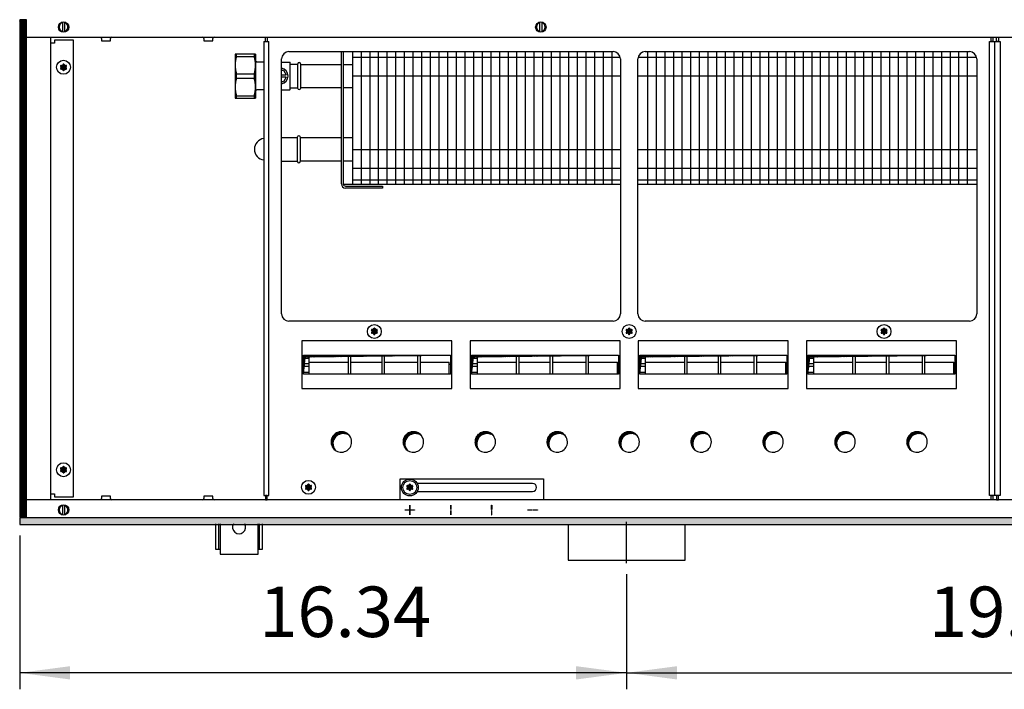
# Model space of a CAD drawing. Units: millimetres. Extents: x 6381 to 12964, y -10062 to -5590.
# Drawn here: x 9941 to 10614, y -6908 to -6450 of the extents above; entities that cross this region are included whole.
import ezdxf

# ---------------------------------------------------------------- set-up
doc = ezdxf.new("R2010")
doc.units = ezdxf.units.MM
doc.layers.add('1', color=7, linetype='Continuous')
doc.styles.add('CONVERTER_11', font='txt.shx', dxfattribs={"width": 0.9})
doc.dimstyles.new('ME10_DIM_52', dxfattribs={"dimtxt": 34.5, "dimasz": 34.5, "dimexe": 11.25, "dimexo": 7.5, "dimgap": 13.5, "dimtad": 1, "dimlfac": 0.03937, "dimdsep": 46, "dimtxsty": 'CONVERTER_11', "dimsah": 1, "dimcen": 0.09, "dimclrd": 6, "dimclre": 6, "dimclrt": 3, "dimadec": 0, "dimazin": 0, "dimtfac": 1, "dimtdec": 4, "dimtix": 1, "dimtmove": 0, "dimatfit": 3, "dimfxl": 1, "dimtolj": 1, "dimtzin": 0, "dimarcsym": 0})
doc.dimstyles.new('ME10_DIM_53', dxfattribs={"dimtxt": 34.5, "dimasz": 34.5, "dimexe": 11.25, "dimexo": 7.5, "dimgap": 13.5, "dimtad": 1, "dimlfac": 0.03937, "dimdsep": 46, "dimtxsty": 'CONVERTER_11', "dimsah": 1, "dimcen": 0.09, "dimclrd": 6, "dimclre": 6, "dimclrt": 3, "dimadec": 0, "dimazin": 0, "dimtfac": 1, "dimtdec": 4, "dimtix": 1, "dimtmove": 0, "dimatfit": 3, "dimfxl": 1, "dimtolj": 1, "dimtzin": 0, "dimarcsym": 0})
pattern_1 = [(45, (4713.1178, -2368.92811), (-0.1414213562, 0), [])]
pattern_2 = [(45, (0, 0), (-0.0707106781, 0.0707106781), [])]

# ---------------------------------------------------------------- blocks, each defined once
blk = doc.blocks.new('*D48')
at = {"layer": '1', "color": 6, "linetype": 'Continuous'}
for p, q in [((9940.56, -6802.74), (9940.56, -6907.78)), ((10355.56, -6829.03), (10355.56, -6907.78)), ((10355.56, -6896.53), (9940.56, -6896.53))]:
    blk.add_line(p, q, dxfattribs=at)
at = {"layer": '1', "color": 6}
for points in [[(9975.06, -6891.98), (9975.06, -6901.07), (9940.56, -6896.53)], [(10321.06, -6901.07), (10321.06, -6891.98), (10355.56, -6896.53)]]:
    blk.add_solid(points, dxfattribs=at)
at = {"layer": '1', "color": 3, "insert": (10104.34, -6882.85), "char_height": 34.5, "attachment_point": 7, "rotation": 0.00014, "line_spacing_factor": 0.454545, "style": 'CONVERTER_11'}
blk.add_mtext('16.34', dxfattribs=at)
blk = doc.blocks.new('*D49')
at = {"layer": '1', "color": 6, "linetype": 'Continuous'}
for p, q in [((10355.56, -6829.03), (10355.56, -6907.78)), ((10855.56, -6829.03), (10855.56, -6907.78)), ((10355.56, -6896.53), (10855.56, -6896.53))]:
    blk.add_line(p, q, dxfattribs=at)
at = {"layer": '1', "color": 6}
for points in [[(10390.06, -6891.98), (10390.06, -6901.07), (10355.56, -6896.53)], [(10821.06, -6901.07), (10821.06, -6891.98), (10855.56, -6896.53)]]:
    blk.add_solid(points, dxfattribs=at)
at = {"layer": '1', "color": 3, "insert": (10562.32, -6882.85), "char_height": 34.5, "attachment_point": 7, "rotation": 0.00014, "line_spacing_factor": 0.454545, "style": 'CONVERTER_11'}
blk.add_mtext('19.69', dxfattribs=at)

msp = doc.modelspace()

# ---------------------------------------------------------------- hatches: boundary and pattern name
at = {"layer": '1', "linetype": 'Continuous'}
h = msp.add_hatch(dxfattribs=at)
h.set_pattern_fill('CUSTOM423', color=6, scale=0.1, angle=45, pattern_type=2)
h.set_pattern_definition([(45, (4531.79921, -2190.74432), (-0.1414213562, 0), [])])
h.paths.add_polyline_path([(9940.56, -6450.241), (9940.56, -6790.241), (9945.16, -6790.241), (9945.16, -6450.241)])
h = msp.add_hatch(dxfattribs=at)
h.set_pattern_fill('_USER', color=6, scale=0.1, angle=45, pattern_type=0)
h.set_pattern_definition(pattern_2)
edge = h.paths.add_edge_path()
edge.add_arc((9971.824, -6484.93), 1, 75.228047, 164.784691)
edge.add_arc((9970.56, -6484.691), 0.3, -184.411726, 4.411726, ccw=False)
edge.add_arc((9969.296, -6484.93), 1, 15.216994, 104.772282)
edge.add_arc((9968.871, -6483.716), 0.3, 115.588739, 304.445853, ccw=False)
edge.add_arc((9968.032, -6482.741), 1, 315.216994, 404.783006)
edge.add_arc((9968.871, -6481.766), 0.3, 55.588274, 244.411726, ccw=False)
edge.add_arc((9969.296, -6480.551), 1, 255.216899, 344.782382)
edge.add_arc((9970.56, -6480.791), 0.3, -4.411726, 184.413598, ccw=False)
edge.add_arc((9971.824, -6480.551), 1, 195.216994, 284.783006)
edge.add_arc((9972.249, -6481.766), 0.3, -64.411726, 124.411726, ccw=False)
edge.add_arc((9973.088, -6482.741), 1, 135.216994, 224.783006)
edge.add_arc((9972.249, -6483.716), 0.3, -124.444882, 64.411726, ccw=False)
h = msp.add_hatch(dxfattribs=at)
h.set_pattern_fill('_USER', color=6, scale=0.1, angle=45, pattern_type=0)
h.set_pattern_definition(pattern_2)
edge = h.paths.add_edge_path()
edge.add_arc((10184.324, -6665.43), 1, 75.228047, 164.784691)
edge.add_arc((10183.06, -6665.191), 0.3, -184.411726, 4.411726, ccw=False)
edge.add_arc((10181.796, -6665.43), 1, 15.216994, 104.772282)
edge.add_arc((10181.371, -6664.216), 0.3, 115.588739, 304.445853, ccw=False)
edge.add_arc((10180.532, -6663.241), 1, 315.216994, 404.783006)
edge.add_arc((10181.371, -6662.266), 0.3, 55.588274, 244.411726, ccw=False)
edge.add_arc((10181.796, -6661.051), 1, 255.216899, 344.782382)
edge.add_arc((10183.06, -6661.291), 0.3, -4.411726, 184.413598, ccw=False)
edge.add_arc((10184.324, -6661.051), 1, 195.216994, 284.783006)
edge.add_arc((10184.749, -6662.266), 0.3, -64.411726, 124.411726, ccw=False)
edge.add_arc((10185.588, -6663.241), 1, 135.216994, 224.783006)
edge.add_arc((10184.749, -6664.216), 0.3, -124.444882, 64.411726, ccw=False)
h = msp.add_hatch(dxfattribs=at)
h.set_pattern_fill('_USER', color=6, scale=0.1, angle=45, pattern_type=0)
h.set_pattern_definition(pattern_2)
edge = h.paths.add_edge_path()
edge.add_arc((10358.574, -6665.43), 1, 75.228047, 164.784691)
edge.add_arc((10357.31, -6665.191), 0.3, -184.411726, 4.411726, ccw=False)
edge.add_arc((10356.046, -6665.43), 1, 15.216994, 104.772282)
edge.add_arc((10355.621, -6664.216), 0.3, 115.588739, 304.445853, ccw=False)
edge.add_arc((10354.782, -6663.241), 1, 315.216994, 404.783006)
edge.add_arc((10355.621, -6662.266), 0.3, 55.588274, 244.411726, ccw=False)
edge.add_arc((10356.046, -6661.051), 1, 255.216899, 344.782382)
edge.add_arc((10357.31, -6661.291), 0.3, -4.411726, 184.413598, ccw=False)
edge.add_arc((10358.574, -6661.051), 1, 195.216994, 284.783006)
edge.add_arc((10358.999, -6662.266), 0.3, -64.411726, 124.411726, ccw=False)
edge.add_arc((10359.838, -6663.241), 1, 135.216994, 224.783006)
edge.add_arc((10358.999, -6664.216), 0.3, -124.444882, 64.411726, ccw=False)
h = msp.add_hatch(dxfattribs=at)
h.set_pattern_fill('_USER', color=6, scale=0.1, angle=45, pattern_type=0)
h.set_pattern_definition(pattern_2)
edge = h.paths.add_edge_path()
edge.add_arc((10532.824, -6665.43), 1, 75.228047, 164.784691)
edge.add_arc((10531.56, -6665.191), 0.3, -184.411726, 4.411726, ccw=False)
edge.add_arc((10530.296, -6665.43), 1, 15.216994, 104.772282)
edge.add_arc((10529.871, -6664.216), 0.3, 115.588739, 304.445853, ccw=False)
edge.add_arc((10529.032, -6663.241), 1, 315.216994, 404.783006)
edge.add_arc((10529.871, -6662.266), 0.3, 55.588274, 244.411726, ccw=False)
edge.add_arc((10530.296, -6661.051), 1, 255.216899, 344.782382)
edge.add_arc((10531.56, -6661.291), 0.3, -4.411726, 184.413598, ccw=False)
edge.add_arc((10532.824, -6661.051), 1, 195.216994, 284.783006)
edge.add_arc((10533.249, -6662.266), 0.3, -64.411726, 124.411726, ccw=False)
edge.add_arc((10534.088, -6663.241), 1, 135.216994, 224.783006)
edge.add_arc((10533.249, -6664.216), 0.3, -124.444882, 64.411726, ccw=False)
h = msp.add_hatch(dxfattribs=at)
h.set_pattern_fill('CUSTOM428', color=6, scale=0.1, angle=45, pattern_type=2)
h.set_pattern_definition(pattern_1)
h.paths.add_polyline_path([(10135.787, -6680.708), (10134.55, -6692.333), (10134.55, -6679.471), (10235.07, -6679.471)])
h = msp.add_hatch(dxfattribs=at)
h.set_pattern_fill('CUSTOM427', color=6, scale=0.1, angle=45, pattern_type=2)
h.set_pattern_definition(pattern_1)
h.paths.add_polyline_path([(10250.787, -6680.708), (10249.55, -6692.333), (10249.55, -6679.471), (10350.07, -6679.471)])
h = msp.add_hatch(dxfattribs=at)
h.set_pattern_fill('CUSTOM429', color=6, scale=0.1, angle=45, pattern_type=2)
h.set_pattern_definition(pattern_1)
h.paths.add_polyline_path([(10365.773, -6680.708), (10364.535, -6692.333), (10364.535, -6679.471), (10465.056, -6679.471)])
h = msp.add_hatch(dxfattribs=at)
h.set_pattern_fill('CUSTOM430', color=6, scale=0.1, angle=45, pattern_type=2)
h.set_pattern_definition(pattern_1)
h.paths.add_polyline_path([(10480.773, -6680.708), (10479.535, -6692.333), (10479.535, -6679.471), (10580.056, -6679.471)])
h = msp.add_hatch(dxfattribs=at)
h.set_pattern_fill('CUSTOM177', color=6, scale=0.1, angle=45, pattern_type=2)
h.set_pattern_definition(pattern_1)
edge = h.paths.add_edge_path()
edge.add_arc((10161.747, -6739.978), 7, 52.180756, 217.819244)
edge.add_arc((10160.51, -6738.741), 7, 37.819244, 232.180756, ccw=False)
h = msp.add_hatch(dxfattribs=at)
h.set_pattern_fill('CUSTOM178', color=6, scale=0.1, angle=45, pattern_type=2)
h.set_pattern_definition(pattern_1)
edge = h.paths.add_edge_path()
edge.add_arc((10210.947, -6739.978), 7, 52.180756, 217.819244)
edge.add_arc((10209.71, -6738.741), 7, 37.819244, 232.180756, ccw=False)
h = msp.add_hatch(dxfattribs=at)
h.set_pattern_fill('CUSTOM179', color=6, scale=0.1, angle=45, pattern_type=2)
h.set_pattern_definition(pattern_1)
edge = h.paths.add_edge_path()
edge.add_arc((10260.147, -6739.978), 7, 52.180756, 217.819244)
edge.add_arc((10258.91, -6738.741), 7, 37.819244, 232.180756, ccw=False)
h = msp.add_hatch(dxfattribs=at)
h.set_pattern_fill('CUSTOM180', color=6, scale=0.1, angle=45, pattern_type=2)
h.set_pattern_definition(pattern_1)
edge = h.paths.add_edge_path()
edge.add_arc((10309.347, -6739.978), 7, 52.180756, 217.819244)
edge.add_arc((10308.11, -6738.741), 7, 37.819244, 232.180756, ccw=False)
h = msp.add_hatch(dxfattribs=at)
h.set_pattern_fill('CUSTOM181', color=6, scale=0.1, angle=45, pattern_type=2)
h.set_pattern_definition(pattern_1)
edge = h.paths.add_edge_path()
edge.add_arc((10358.547, -6739.978), 7, 52.180756, 217.819244)
edge.add_arc((10357.31, -6738.741), 7, 37.819244, 232.180756, ccw=False)
h = msp.add_hatch(dxfattribs=at)
h.set_pattern_fill('CUSTOM185', color=6, scale=0.1, angle=45, pattern_type=2)
h.set_pattern_definition(pattern_1)
edge = h.paths.add_edge_path()
edge.add_arc((10407.747, -6739.978), 7, 52.180756, 217.819244)
edge.add_arc((10406.51, -6738.741), 7, 37.819244, 232.180756, ccw=False)
h = msp.add_hatch(dxfattribs=at)
h.set_pattern_fill('CUSTOM184', color=6, scale=0.1, angle=45, pattern_type=2)
h.set_pattern_definition(pattern_1)
edge = h.paths.add_edge_path()
edge.add_arc((10456.947, -6739.978), 7, 52.180756, 217.819244)
edge.add_arc((10455.71, -6738.741), 7, 37.819244, 232.180756, ccw=False)
h = msp.add_hatch(dxfattribs=at)
h.set_pattern_fill('CUSTOM183', color=6, scale=0.1, angle=45, pattern_type=2)
h.set_pattern_definition(pattern_1)
edge = h.paths.add_edge_path()
edge.add_arc((10506.147, -6739.978), 7, 52.180756, 217.819244)
edge.add_arc((10504.91, -6738.741), 7, 37.819244, 232.180756, ccw=False)
h = msp.add_hatch(dxfattribs=at)
h.set_pattern_fill('CUSTOM182', color=6, scale=0.1, angle=45, pattern_type=2)
h.set_pattern_definition(pattern_1)
edge = h.paths.add_edge_path()
edge.add_arc((10555.347, -6739.978), 7, 52.180756, 217.819244)
edge.add_arc((10554.11, -6738.741), 7, 37.819244, 232.180756, ccw=False)
h = msp.add_hatch(dxfattribs=at)
h.set_pattern_fill('_USER', color=6, scale=0.1, angle=45, pattern_type=0)
h.set_pattern_definition(pattern_2)
edge = h.paths.add_edge_path()
edge.add_arc((9971.824, -6759.93), 1, 75.228047, 164.784691)
edge.add_arc((9970.56, -6759.691), 0.3, -184.411726, 4.411726, ccw=False)
edge.add_arc((9969.296, -6759.93), 1, 15.216994, 104.772282)
edge.add_arc((9968.871, -6758.716), 0.3, 115.588739, 304.445853, ccw=False)
edge.add_arc((9968.032, -6757.741), 1, 315.216994, 404.783006)
edge.add_arc((9968.871, -6756.766), 0.3, 55.588274, 244.411726, ccw=False)
edge.add_arc((9969.296, -6755.551), 1, 255.216899, 344.782382)
edge.add_arc((9970.56, -6755.791), 0.3, -4.411726, 184.413598, ccw=False)
edge.add_arc((9971.824, -6755.551), 1, 195.216994, 284.783006)
edge.add_arc((9972.249, -6756.766), 0.3, -64.411726, 124.411726, ccw=False)
edge.add_arc((9973.088, -6757.741), 1, 135.216994, 224.783006)
edge.add_arc((9972.249, -6758.716), 0.3, -124.444882, 64.411726, ccw=False)
h = msp.add_hatch(dxfattribs=at)
h.set_pattern_fill('_USER', color=6, scale=0.1, angle=45, pattern_type=0)
h.set_pattern_definition(pattern_2)
edge = h.paths.add_edge_path()
edge.add_arc((10139.324, -6771.93), 1, 75.228047, 164.784691)
edge.add_arc((10138.06, -6771.691), 0.3, -184.411726, 4.411726, ccw=False)
edge.add_arc((10136.796, -6771.93), 1, 15.216994, 104.772282)
edge.add_arc((10136.371, -6770.716), 0.3, 115.588739, 304.445853, ccw=False)
edge.add_arc((10135.532, -6769.741), 1, 315.216994, 404.783006)
edge.add_arc((10136.371, -6768.766), 0.3, 55.588274, 244.411726, ccw=False)
edge.add_arc((10136.796, -6767.551), 1, 255.216899, 344.782382)
edge.add_arc((10138.06, -6767.791), 0.3, -4.411726, 184.413598, ccw=False)
edge.add_arc((10139.324, -6767.551), 1, 195.216994, 284.783006)
edge.add_arc((10139.749, -6768.766), 0.3, -64.411726, 124.411726, ccw=False)
edge.add_arc((10140.588, -6769.741), 1, 135.216994, 224.783006)
edge.add_arc((10139.749, -6770.716), 0.3, -124.444882, 64.411726, ccw=False)
h = msp.add_hatch(dxfattribs=at)
h.set_pattern_fill('_USER', color=6, scale=0.1, angle=45, pattern_type=0)
h.set_pattern_definition(pattern_2)
edge = h.paths.add_edge_path()
edge.add_arc((10208.574, -6772.03), 1, 75.228047, 164.784691)
edge.add_arc((10207.31, -6771.791), 0.3, -184.411726, 4.411726, ccw=False)
edge.add_arc((10206.046, -6772.03), 1, 15.216994, 104.772282)
edge.add_arc((10205.621, -6770.816), 0.3, 115.588739, 304.445853, ccw=False)
edge.add_arc((10204.782, -6769.841), 1, 315.216994, 404.783006)
edge.add_arc((10205.621, -6768.866), 0.3, 55.588274, 244.411726, ccw=False)
edge.add_arc((10206.046, -6767.651), 1, 255.216899, 344.782382)
edge.add_arc((10207.31, -6767.891), 0.3, -4.411726, 184.413598, ccw=False)
edge.add_arc((10208.574, -6767.651), 1, 195.216994, 284.783006)
edge.add_arc((10208.999, -6768.866), 0.3, -64.411726, 124.411726, ccw=False)
edge.add_arc((10209.838, -6769.841), 1, 135.216994, 224.783006)
edge.add_arc((10208.999, -6770.816), 0.3, -124.444882, 64.411726, ccw=False)
h = msp.add_hatch(dxfattribs=at)
h.set_pattern_fill('_USER', color=6, scale=0.1, angle=45, pattern_type=0)
h.set_pattern_definition(pattern_2)
edge = h.paths.add_edge_path()
edge.add_arc((10208.574, -6772.03), 1, 75.228047, 164.784691)
edge.add_arc((10207.31, -6771.791), 0.3, -184.411726, 4.411726, ccw=False)
edge.add_arc((10206.046, -6772.03), 1, 15.216994, 104.772282)
edge.add_arc((10205.621, -6770.816), 0.3, 115.588739, 304.445853, ccw=False)
edge.add_arc((10204.782, -6769.841), 1, 315.216994, 404.783006)
edge.add_arc((10205.621, -6768.866), 0.3, 55.588274, 244.411726, ccw=False)
edge.add_arc((10206.046, -6767.651), 1, 255.216899, 344.782382)
edge.add_arc((10207.31, -6767.891), 0.3, -4.411726, 184.413598, ccw=False)
edge.add_arc((10208.574, -6767.651), 1, 195.216994, 284.783006)
edge.add_arc((10208.999, -6768.866), 0.3, -64.411726, 124.411726, ccw=False)
edge.add_arc((10209.838, -6769.841), 1, 135.216994, 224.783006)
edge.add_arc((10208.999, -6770.816), 0.3, -124.444882, 64.411726, ccw=False)
h = msp.add_hatch(dxfattribs=at)
h.set_pattern_fill('CUSTOM119', color=6, scale=0.1, angle=45, pattern_type=2)
h.set_pattern_definition(pattern_1)
h.paths.add_polyline_path([(12140.56, -6795.241), (10188.401, -6795.241), (10682.053, -6795.241), (11871.238, -6795.241), (9940.56, -6795.241), (9940.56, -6790.641), (12140.56, -6790.641)])

# ---------------------------------------------------------------- linework, layer by layer
at = {"color": 1, "linetype": 'Continuous'}
for p, q in [((10101.856, -6473.742), (10087.856, -6473.742)), ((10119.66, -6479.242), (10125.26, -6479.242)), ((10125.26, -6479.242), (10125.56, -6479.542)), ((10119.66, -6498.242), (10125.26, -6498.242)), ((10125.56, -6497.942), (10125.26, -6498.242)), ((10087.856, -6503.742), (10101.856, -6503.742))]:
    msp.add_line(p, q, dxfattribs=at)
at = {"color": 6, "linetype": 'Continuous'}
for p, q in [((10088.722, -6475.289), (10100.99, -6475.289)), ((10088.722, -6487.195), (10100.99, -6487.195)), ((10119.66, -6484.742), (10120.869, -6484.742)), ((10119.66, -6487.992), (10122.746, -6487.992)), ((10122.746, -6489.492), (10119.66, -6489.492)), ((10120.869, -6484.742), (10122.746, -6487.992)), ((10122.746, -6489.492), (10120.869, -6492.742)), ((10088.722, -6490.289), (10100.99, -6490.289)), ((10120.869, -6492.742), (10119.66, -6492.742)), ((10088.722, -6502.195), (10100.99, -6502.195))]:
    msp.add_line(p, q, dxfattribs=at)
for centre in [(9970.56, -6482.741), (9970.56, -6757.741)]:
    msp.add_circle(centre, 4.75, dxfattribs=at)
at = {"layer": '1', "color": 6, "linetype": 'Continuous'}
for p, q in [((9945.16, -6450.241), (9940.56, -6450.241)), ((9940.56, -6450.241), (9940.56, -6790.241)), ((9945.16, -6790.241), (9945.16, -6450.241)), ((9969.96, -6458.739), (9969.96, -6451.81)), ((9971.16, -6451.81), (9971.16, -6458.671)), ((10296.31, -6458.739), (10296.31, -6451.81)), ((10297.51, -6451.81), (10297.51, -6458.671)), ((9996.46, -6463.151), (9996.46, -6464.741)), ((10002.66, -6464.741), (10002.66, -6463.151)), ((10066.46, -6463.151), (10066.46, -6464.741)), ((10072.66, -6464.741), (10072.66, -6463.151)), ((10108.56, -6462.241), (10109.81, -6462.241)), ((10108.56, -6465.241), (10108.56, -6462.241)), ((10109.81, -6462.241), (10109.81, -6465.241)), ((10604.81, -6462.241), (10606.06, -6462.241)), ((10604.81, -6465.241), (10604.81, -6462.241)), ((10606.06, -6462.241), (10606.06, -6465.241)), ((10608.56, -6462.241), (10609.81, -6462.241)), ((10608.56, -6465.241), (10608.56, -6462.241)), ((10609.81, -6462.241), (10609.81, -6465.241)), ((9964.31, -6466.241), (9961.56, -6466.241)), ((9964.31, -6464.241), (9964.31, -6466.241)), ((9977.31, -6464.241), (9964.31, -6464.241)), ((9977.31, -6776.241), (9977.31, -6464.241)), ((9996.46, -6464.741), (10002.66, -6464.741)), ((10066.46, -6464.741), (10072.66, -6464.741)), ((10107.435, -6465.241), (10107.435, -6775.241)), ((10107.435, -6465.241), (10110.935, -6465.241)), ((10110.935, -6775.241), (10110.935, -6465.241)), ((10603.685, -6465.241), (10607.185, -6465.241)), ((10603.685, -6775.241), (10603.685, -6465.241)), ((10606.06, -6465.241), (10604.81, -6465.241)), ((10607.185, -6465.241), (10607.185, -6775.241)), ((10607.435, -6465.241), (10610.935, -6465.241)), ((10607.435, -6775.241), (10607.435, -6465.241)), ((10609.81, -6465.241), (10608.56, -6465.241)), ((10610.935, -6465.241), (10610.935, -6775.241)), ((10088.722, -6475.289), (10088.722, -6473.742)), ((10100.99, -6473.742), (10100.99, -6475.289)), ((10168.06, -6475.891), (10351.187, -6475.891)), ((10173.956, -6471.991), (10173.956, -6562.741)), ((10179.868, -6471.991), (10179.868, -6562.741)), ((10185.78, -6471.991), (10185.78, -6562.741)), ((10191.691, -6471.991), (10191.691, -6562.741)), ((10197.603, -6471.991), (10197.603, -6562.741)), ((10203.515, -6471.991), (10203.515, -6562.741)), ((10209.427, -6471.991), (10209.427, -6562.741)), ((10215.339, -6471.991), (10215.339, -6562.741)), ((10221.25, -6471.991), (10221.25, -6562.741)), ((10227.162, -6471.991), (10227.162, -6562.741)), ((10233.074, -6471.991), (10233.074, -6562.741)), ((10238.986, -6471.991), (10238.986, -6562.741)), ((10244.898, -6471.991), (10244.898, -6562.741)), ((10250.809, -6471.991), (10250.809, -6562.741)), ((10256.721, -6471.991), (10256.721, -6562.741)), ((10262.633, -6471.991), (10262.633, -6562.741)), ((10268.545, -6471.991), (10268.545, -6562.741)), ((10274.457, -6471.991), (10274.457, -6562.741)), ((10280.368, -6471.991), (10280.368, -6562.741)), ((10286.28, -6471.991), (10286.28, -6562.741)), ((10292.192, -6471.991), (10292.192, -6562.741)), ((10298.104, -6471.991), (10298.104, -6562.741)), ((10304.016, -6471.991), (10304.016, -6562.741)), ((10309.927, -6471.991), (10309.927, -6562.741)), ((10315.839, -6471.991), (10315.839, -6562.741)), ((10321.751, -6471.991), (10321.751, -6562.741)), ((10327.663, -6471.991), (10327.663, -6562.741)), ((10333.575, -6471.991), (10333.575, -6562.741)), ((10339.486, -6471.991), (10339.486, -6562.741)), ((10345.398, -6471.991), (10345.398, -6562.741)), ((10363.433, -6475.891), (10594.838, -6475.891)), ((10369.767, -6471.991), (10369.767, -6562.741)), ((10375.679, -6471.991), (10375.679, -6562.741)), ((10381.59, -6471.991), (10381.59, -6562.741)), ((10387.502, -6471.991), (10387.502, -6562.741)), ((10393.414, -6471.991), (10393.414, -6562.741)), ((10399.326, -6471.991), (10399.326, -6562.741)), ((10405.238, -6471.991), (10405.238, -6562.741)), ((10411.149, -6471.991), (10411.149, -6562.741)), ((10417.061, -6471.991), (10417.061, -6562.741)), ((10422.973, -6471.991), (10422.973, -6562.741)), ((10428.885, -6471.991), (10428.885, -6562.741)), ((10434.797, -6471.991), (10434.797, -6562.741)), ((10440.708, -6471.991), (10440.708, -6562.741)), ((10446.62, -6471.991), (10446.62, -6562.741)), ((10452.532, -6471.991), (10452.532, -6562.741)), ((10458.444, -6471.991), (10458.444, -6562.741)), ((10464.356, -6471.991), (10464.356, -6562.741)), ((10470.267, -6471.991), (10470.267, -6562.741)), ((10476.179, -6471.991), (10476.179, -6562.741)), ((10482.091, -6471.991), (10482.091, -6562.741)), ((10488.003, -6471.991), (10488.003, -6562.741)), ((10493.914, -6471.991), (10493.914, -6562.741)), ((10499.826, -6471.991), (10499.826, -6562.741)), ((10505.738, -6471.991), (10505.738, -6562.741)), ((10511.65, -6471.991), (10511.65, -6562.741)), ((10517.562, -6471.991), (10517.562, -6562.741)), ((10523.473, -6471.991), (10523.473, -6562.741)), ((10529.385, -6471.991), (10529.385, -6562.741)), ((10535.297, -6471.991), (10535.297, -6562.741)), ((10541.209, -6471.991), (10541.209, -6562.741)), ((10547.121, -6471.991), (10547.121, -6562.741)), ((10553.032, -6471.991), (10553.032, -6562.741)), ((10558.944, -6471.991), (10558.944, -6562.741)), ((10564.856, -6471.991), (10564.856, -6562.741)), ((10570.768, -6471.991), (10570.768, -6562.741)), ((10576.68, -6471.991), (10576.68, -6562.741)), ((10582.591, -6471.991), (10582.591, -6562.741)), ((10588.503, -6471.991), (10588.503, -6562.741)), ((10088.722, -6490.289), (10088.722, -6487.195)), ((10100.99, -6487.195), (10100.99, -6490.289)), ((10168.06, -6488.591), (10351.31, -6488.591)), ((10363.31, -6488.591), (10594.96, -6488.591)), ((10088.722, -6503.742), (10088.722, -6502.195)), ((10100.99, -6502.195), (10100.99, -6503.742)), ((10168.06, -6538.891), (10351.31, -6538.891)), ((10363.31, -6538.891), (10594.96, -6538.891)), ((10168.06, -6551.591), (10351.31, -6551.591)), ((10363.31, -6551.591), (10594.96, -6551.591)), ((10168.044, -6559.741), (10351.31, -6559.741)), ((10363.31, -6559.741), (10594.96, -6559.741)), ((10236.046, -6669.648), (10133.574, -6669.648)), ((10133.574, -6669.648), (10133.574, -6702.244)), ((10236.046, -6669.648), (10133.574, -6669.648)), ((10236.046, -6702.244), (10236.046, -6669.648)), ((10351.046, -6669.648), (10248.574, -6669.648)), ((10248.574, -6669.648), (10248.574, -6702.244)), ((10351.046, -6669.648), (10248.574, -6669.648)), ((10351.046, -6702.244), (10351.046, -6669.648)), ((10466.032, -6669.648), (10363.56, -6669.648)), ((10363.56, -6669.648), (10363.56, -6702.244)), ((10466.032, -6669.648), (10363.56, -6669.648)), ((10466.032, -6702.244), (10466.032, -6669.648)), ((10581.032, -6669.648), (10478.56, -6669.648)), ((10478.56, -6669.648), (10478.56, -6702.244)), ((10581.032, -6669.648), (10478.56, -6669.648)), ((10581.032, -6702.244), (10581.032, -6669.648)), ((10134.55, -6679.471), (10235.054, -6679.471)), ((10134.559, -6681.4), (10138.326, -6681.4)), ((10134.559, -6685.243), (10138.326, -6685.243)), ((10138.326, -6679.471), (10138.326, -6692.333)), ((10138.326, -6684.221), (10165.326, -6684.221)), ((10165.326, -6692.333), (10165.326, -6679.471)), ((10166.826, -6679.471), (10166.826, -6692.333)), ((10166.826, -6684.221), (10188.326, -6684.221)), ((10188.326, -6692.333), (10188.326, -6679.471)), ((10189.826, -6679.471), (10189.826, -6692.333)), ((10189.826, -6684.221), (10212.826, -6684.221)), ((10212.826, -6692.333), (10212.826, -6679.471)), ((10214.326, -6679.471), (10214.326, -6692.333)), ((10214.326, -6684.221), (10234.326, -6684.221)), ((10234.326, -6692.334), (10234.326, -6684.221)), ((10249.55, -6679.471), (10350.054, -6679.471)), ((10249.559, -6681.4), (10253.326, -6681.4)), ((10249.559, -6685.243), (10253.326, -6685.243)), ((10253.326, -6679.471), (10253.326, -6692.333)), ((10253.326, -6684.221), (10280.326, -6684.221)), ((10280.326, -6692.333), (10280.326, -6679.471)), ((10281.826, -6679.471), (10281.826, -6692.333)), ((10281.826, -6684.221), (10303.326, -6684.221)), ((10303.326, -6692.333), (10303.326, -6679.471)), ((10304.826, -6679.471), (10304.826, -6692.333)), ((10304.826, -6684.221), (10327.826, -6684.221)), ((10327.826, -6692.333), (10327.826, -6679.471)), ((10329.326, -6679.471), (10329.326, -6692.333)), ((10329.326, -6684.221), (10349.326, -6684.221)), ((10349.326, -6692.334), (10349.326, -6684.221)), ((10364.535, -6679.471), (10465.04, -6679.471)), ((10364.545, -6681.4), (10368.311, -6681.4)), ((10364.545, -6685.243), (10368.311, -6685.243)), ((10368.311, -6679.471), (10368.311, -6692.333)), ((10368.311, -6684.221), (10395.311, -6684.221)), ((10395.311, -6692.333), (10395.311, -6679.471)), ((10396.811, -6679.471), (10396.811, -6692.333)), ((10396.811, -6684.221), (10418.311, -6684.221)), ((10418.311, -6692.333), (10418.311, -6679.471)), ((10419.811, -6679.471), (10419.811, -6692.333)), ((10419.811, -6684.221), (10442.811, -6684.221)), ((10442.811, -6692.333), (10442.811, -6679.471)), ((10444.311, -6679.471), (10444.311, -6692.333)), ((10444.311, -6684.221), (10464.311, -6684.221)), ((10464.312, -6692.334), (10464.311, -6684.221)), ((10479.535, -6679.471), (10580.04, -6679.471)), ((10479.545, -6681.4), (10483.311, -6681.4)), ((10479.545, -6685.243), (10483.311, -6685.243)), ((10483.311, -6679.471), (10483.311, -6692.333)), ((10483.311, -6684.221), (10510.311, -6684.221)), ((10510.311, -6692.333), (10510.311, -6679.471)), ((10511.811, -6679.471), (10511.811, -6692.333)), ((10511.811, -6684.221), (10533.311, -6684.221)), ((10533.311, -6692.333), (10533.311, -6679.471)), ((10534.811, -6679.471), (10534.811, -6692.333)), ((10534.811, -6684.221), (10557.811, -6684.221)), ((10557.811, -6692.333), (10557.811, -6679.471)), ((10559.311, -6679.471), (10559.311, -6692.333)), ((10559.311, -6684.221), (10579.311, -6684.221)), ((10579.312, -6692.334), (10579.311, -6684.221)), ((10138.326, -6687.228), (10134.561, -6687.228)), ((10134.565, -6691.071), (10138.326, -6691.071)), ((10235.06, -6685.902), (10234.326, -6685.902)), ((10253.326, -6687.228), (10249.561, -6687.228)), ((10249.565, -6691.071), (10253.326, -6691.071)), ((10350.06, -6685.902), (10349.326, -6685.902)), ((10368.311, -6687.228), (10364.547, -6687.228)), ((10364.551, -6691.071), (10368.311, -6691.071)), ((10465.046, -6685.902), (10464.311, -6685.902)), ((10483.311, -6687.228), (10479.547, -6687.228)), ((10479.551, -6691.071), (10483.311, -6691.071)), ((10580.046, -6685.902), (10579.311, -6685.902)), ((10133.574, -6702.244), (10236.046, -6702.244)), ((10248.574, -6702.244), (10351.046, -6702.244)), ((10363.56, -6702.244), (10466.032, -6702.244)), ((10478.56, -6702.244), (10581.032, -6702.244)), ((10200.81, -6778.241), (10200.81, -6763.991)), ((10200.81, -6763.991), (10298.81, -6763.991)), ((10298.81, -6763.991), (10298.81, -6778.241)), ((10291.31, -6767.141), (10212.385, -6767.141)), ((10212.385, -6772.541), (10291.31, -6772.541)), ((9961.56, -6774.241), (9964.31, -6774.241)), ((9964.31, -6774.241), (9964.31, -6776.241)), ((9964.31, -6776.241), (9977.31, -6776.241)), ((10002.66, -6775.741), (9996.46, -6775.741)), ((9996.46, -6775.741), (9996.46, -6777.331)), ((10002.66, -6777.331), (10002.66, -6775.741)), ((10066.46, -6775.741), (10066.46, -6777.331)), ((10072.66, -6775.741), (10066.46, -6775.741)), ((10072.66, -6777.331), (10072.66, -6775.741)), ((10107.435, -6775.241), (10110.935, -6775.241)), ((10108.56, -6775.241), (10108.56, -6778.241)), ((10109.81, -6775.241), (10108.56, -6775.241)), ((10108.56, -6778.241), (10109.81, -6778.241)), ((10109.81, -6778.241), (10109.81, -6775.241)), ((10298.81, -6778.241), (10200.81, -6778.241)), ((10607.185, -6775.241), (10603.685, -6775.241)), ((10604.81, -6775.241), (10606.06, -6775.241)), ((10604.81, -6778.241), (10604.81, -6775.241)), ((10606.06, -6778.241), (10604.81, -6778.241)), ((10606.06, -6775.241), (10606.06, -6778.241)), ((10610.935, -6775.241), (10607.435, -6775.241)), ((10609.81, -6775.241), (10608.56, -6775.241)), ((10608.56, -6775.241), (10608.56, -6778.241)), ((10608.56, -6778.241), (10609.81, -6778.241)), ((10609.81, -6778.241), (10609.81, -6775.241)), ((9969.96, -6788.671), (9969.96, -6781.742)), ((9971.16, -6781.81), (9971.16, -6788.671)), ((10204.06, -6785.291), (10204.06, -6785.191)), ((10204.06, -6785.191), (10207.06, -6785.191)), ((10207.06, -6785.291), (10204.06, -6785.291)), ((10207.06, -6785.191), (10207.06, -6785.291)), ((10207.26, -6784.991), (10207.26, -6781.991)), ((10207.26, -6781.991), (10207.36, -6781.991)), ((10207.36, -6784.991), (10207.26, -6784.991)), ((10207.26, -6788.491), (10207.26, -6785.491)), ((10207.26, -6785.491), (10207.36, -6785.491)), ((10207.36, -6781.991), (10207.36, -6784.991)), ((10207.36, -6785.491), (10207.36, -6788.491)), ((10207.56, -6785.291), (10207.56, -6785.191)), ((10207.56, -6785.191), (10210.56, -6785.191)), ((10210.56, -6785.291), (10207.56, -6785.291)), ((10210.56, -6785.191), (10210.56, -6785.291)), ((10235.26, -6781.991), (10235.26, -6784.991)), ((10235.36, -6781.991), (10235.26, -6781.991)), ((10235.26, -6784.991), (10235.36, -6784.991)), ((10235.26, -6788.491), (10235.26, -6785.491)), ((10235.26, -6785.491), (10235.36, -6785.491)), ((10235.36, -6784.991), (10235.36, -6781.991)), ((10235.36, -6785.491), (10235.36, -6788.491)), ((10263.26, -6784.991), (10263.26, -6781.991)), ((10263.26, -6781.991), (10263.36, -6781.991)), ((10263.36, -6784.991), (10263.26, -6784.991)), ((10263.26, -6785.491), (10263.26, -6788.491)), ((10263.36, -6785.491), (10263.26, -6785.491)), ((10263.36, -6781.991), (10263.36, -6784.991)), ((10263.36, -6788.491), (10263.36, -6785.491)), ((10288.06, -6785.291), (10288.06, -6785.191)), ((10288.06, -6785.191), (10291.06, -6785.191)), ((10291.06, -6785.291), (10288.06, -6785.291)), ((10291.06, -6785.191), (10291.06, -6785.291)), ((10291.56, -6785.291), (10291.56, -6785.191)), ((10291.56, -6785.191), (10294.56, -6785.191)), ((10294.56, -6785.291), (10291.56, -6785.291)), ((10294.56, -6785.191), (10294.56, -6785.291)), ((9940.56, -6790.241), (9945.16, -6790.241)), ((9940.56, -6790.641), (9940.56, -6795.241)), ((10189.803, -6790.641), (9940.56, -6790.641)), ((12140.56, -6790.641), (10189.803, -6790.641)), ((10207.36, -6788.491), (10207.26, -6788.491)), ((10235.36, -6788.491), (10235.26, -6788.491)), ((10263.26, -6788.491), (10263.36, -6788.491)), ((9940.56, -6795.241), (10188.401, -6795.241)), ((10076.56, -6794.741), (10076.56, -6811.991)), ((10104.56, -6811.991), (10104.56, -6794.741)), ((10188.401, -6795.241), (12140.56, -6795.241)), ((10355.56, -6821.525), (10355.56, -6793.275))]:
    msp.add_line(p, q, dxfattribs=at)
at = {"layer": '1', "color": 1, "linetype": 'Continuous'}
for p, q in [((9945.16, -6462.241), (11049.201, -6462.241)), ((9961.555, -6462.241), (9961.555, -6778.241)), ((10087.856, -6473.742), (10087.856, -6503.742)), ((10101.856, -6473.742), (10101.856, -6478.542)), ((10160.56, -6562.391), (10160.56, -6471.991)), ((10161.81, -6471.991), (10161.81, -6562.391)), ((10168.044, -6471.991), (10168.044, -6562.741)), ((10102.409, -6479.096), (10101.856, -6478.542)), ((10101.856, -6478.542), (10101.856, -6498.942)), ((10102.763, -6479.245), (10102.409, -6479.096)), ((10107.435, -6479.244), (10102.763, -6479.245)), ((10125.56, -6497.942), (10125.56, -6479.542)), ((10125.56, -6480.691), (10130.73, -6480.691)), ((10130.73, -6497.17), (10130.73, -6480.291)), ((10132.326, -6480.841), (10160.56, -6480.841)), ((10132.53, -6480.311), (10132.53, -6497.191)), ((10161.81, -6480.841), (10168.06, -6480.841)), ((10125.56, -6496.791), (10130.73, -6496.791)), ((10132.326, -6496.641), (10160.56, -6496.641)), ((10161.81, -6496.641), (10168.06, -6496.641)), ((10102.409, -6498.389), (10101.856, -6498.942)), ((10101.856, -6498.942), (10101.856, -6503.742)), ((10102.763, -6498.242), (10102.409, -6498.389)), ((10107.435, -6498.242), (10102.763, -6498.242)), ((10130.526, -6547.17), (10130.526, -6530.291)), ((10132.326, -6530.311), (10132.326, -6547.191)), ((10119.66, -6530.691), (10130.526, -6530.691)), ((10132.53, -6530.841), (10160.56, -6530.841)), ((10161.81, -6530.841), (10168.06, -6530.841)), ((10119.66, -6546.791), (10130.526, -6546.791)), ((10132.53, -6546.641), (10160.56, -6546.641)), ((10161.81, -6546.641), (10168.06, -6546.641)), ((10351.31, -6562.741), (10161.849, -6562.741)), ((10163.41, -6563.991), (10188.56, -6563.991)), ((10188.56, -6563.991), (10188.56, -6565.241)), ((10594.96, -6562.741), (10363.31, -6562.741)), ((10188.56, -6565.241), (10163.41, -6565.241)), ((10134.55, -6692.333), (10134.55, -6679.471)), ((10134.55, -6679.471), (10235.07, -6679.471)), ((10134.55, -6692.333), (10135.787, -6680.708)), ((10135.787, -6680.708), (10235.07, -6679.471)), ((10235.07, -6679.471), (10235.07, -6692.333)), ((10249.55, -6692.333), (10249.55, -6679.471)), ((10249.55, -6679.471), (10350.07, -6679.471)), ((10249.55, -6692.333), (10250.787, -6680.708)), ((10250.787, -6680.708), (10350.07, -6679.471)), ((10350.07, -6679.471), (10350.07, -6692.333)), ((10364.535, -6679.471), (10465.056, -6679.471)), ((10364.535, -6692.333), (10364.535, -6679.471)), ((10364.535, -6692.333), (10365.773, -6680.708)), ((10365.773, -6680.708), (10465.056, -6679.471)), ((10465.056, -6679.471), (10465.056, -6692.333)), ((10479.535, -6679.471), (10580.056, -6679.471)), ((10479.535, -6692.333), (10479.535, -6679.471)), ((10479.535, -6692.333), (10480.773, -6680.708)), ((10480.773, -6680.708), (10580.056, -6679.471)), ((10580.056, -6679.471), (10580.056, -6692.333)), ((10235.07, -6692.333), (10134.55, -6692.333)), ((10235.07, -6692.333), (10134.55, -6692.333)), ((10350.07, -6692.333), (10249.55, -6692.333)), ((10350.07, -6692.333), (10249.55, -6692.333)), ((10465.056, -6692.333), (10364.535, -6692.333)), ((10465.056, -6692.333), (10364.535, -6692.333)), ((10580.056, -6692.333), (10479.535, -6692.333)), ((10580.056, -6692.333), (10479.535, -6692.333)), ((10867.733, -6778.241), (9945.16, -6778.241)), ((10074.56, -6794.741), (10074.56, -6811.991)), ((10077.56, -6794.741), (10077.56, -6815.491)), ((10103.56, -6815.491), (10103.56, -6794.741)), ((10106.56, -6811.991), (10106.56, -6794.741)), ((10074.56, -6811.991), (10077.56, -6811.991)), ((10103.56, -6811.991), (10106.56, -6811.991)), ((10077.56, -6815.491), (10103.56, -6815.491))]:
    msp.add_line(p, q, dxfattribs=at)
at = {"layer": '1', "color": 2, "linetype": 'Continuous'}
for p, q in [((10124.66, -6471.991), (10346.31, -6471.991)), ((10368.31, -6471.991), (10589.96, -6471.991)), ((10119.66, -6651.241), (10119.66, -6476.991)), ((10351.31, -6476.991), (10351.31, -6651.241)), ((10363.31, -6651.241), (10363.31, -6476.991)), ((10594.96, -6476.991), (10594.96, -6651.241)), ((10346.31, -6656.241), (10124.66, -6656.241)), ((10589.96, -6656.241), (10368.31, -6656.241)), ((10315.56, -6795.275), (10315.56, -6819.525)), ((10395.56, -6819.525), (10395.56, -6795.275)), ((10315.56, -6819.525), (10395.56, -6819.525))]:
    msp.add_line(p, q, dxfattribs=at)
at = {"layer": '1', "color": 6, "linetype": 'Continuous'}
for centre, radius in [((9970.56, -6455.241), 3.55), ((10296.91, -6455.241), 3.55), ((10183.06, -6663.241), 4.75), ((10357.31, -6663.241), 4.75), ((10531.56, -6663.241), 4.75), ((10138.06, -6769.741), 4.75), ((10207.31, -6769.841), 4.75), ((10207.31, -6769.841), 4.75), ((9970.56, -6785.241), 3.55)]:
    msp.add_circle(centre, radius, dxfattribs=at)
at = {"layer": '1', "color": 1, "linetype": 'Continuous'}
msp.add_circle((10207.31, -6769.841), 5.748, dxfattribs=at)
at = {"layer": '1', "color": 6, "linetype": 'Continuous'}
for centre, radius, start, end in [((9970.56, -6455.241), 3, 101.537245, 258.462755), ((9970.56, -6455.241), 3, 281.536911, 78.463089), ((10296.91, -6455.241), 3, 101.537245, 258.462755), ((10296.91, -6455.241), 3, 281.536911, 78.463089), ((9995.556, -6463.145), 0.904, 359.627556, 90.152972), ((10003.57, -6463.151), 0.91, 89.99987, 179.999817), ((10065.556, -6463.145), 0.904, 359.627556, 90.152972), ((10073.57, -6463.151), 0.91, 89.99987, 179.999817), ((10108.739, -6481.241), 20.883, 163.441763, 196.444481), ((10080.972, -6481.241), 20.883, 343.555519, 16.558237), ((10118.564, -6488.739), 5.496, 281.505737, 78.494263), ((10108.749, -6496.242), 20.893, 163.445516, 196.554484), ((10080.963, -6496.242), 20.893, 343.445516, 16.554484), ((10291.31, -6769.841), 2.7, 270, 90), ((9995.556, -6777.336), 0.904, 269.847028, 0.372444), ((10003.57, -6777.331), 0.91, 180.000183, 270.00013), ((10065.556, -6777.336), 0.904, 269.847028, 0.372444), ((10073.57, -6777.331), 0.91, 180.000183, 270.00013), ((9970.56, -6785.241), 3, 101.537245, 258.462755), ((9970.56, -6785.241), 3, 281.536911, 78.463089), ((10090.56, -6797.025), 4.485, 149.375843, 30.624157)]:
    msp.add_arc(centre, radius, start, end, dxfattribs=at)
at = {"layer": '1', "color": 2, "linetype": 'Continuous'}
for centre, start, end in [((10124.66, -6476.991), 90, 180), ((10346.31, -6476.991), 0, 90), ((10368.31, -6476.991), 90, 180), ((10589.96, -6476.991), 0, 90), ((10124.66, -6651.241), 180, 270), ((10346.31, -6651.241), 270, 0), ((10368.31, -6651.241), 180, 270), ((10589.96, -6651.241), 270, 0)]:
    msp.add_arc(centre, 5, start, end, dxfattribs=at)
at = {"layer": '1', "color": 250, "linetype": 'Continuous'}
for centre, radius, start, end in [((9968.871, -6481.766), 0.3, 55.588274, 244.411726), ((9968.032, -6482.741), 1, 315.216994, 44.783006), ((9969.296, -6480.551), 1, 255.216899, 344.782382), ((9970.56, -6480.791), 0.3, 355.588274, 184.413598), ((9971.824, -6480.551), 1, 195.216994, 284.783006), ((9972.249, -6481.766), 0.3, 295.588274, 124.411726), ((9973.088, -6482.741), 1, 135.216994, 224.783006), ((9968.871, -6483.716), 0.3, 115.588739, 304.445853), ((9969.296, -6484.93), 1, 15.216994, 104.772282), ((9970.56, -6484.691), 0.3, 175.588274, 4.411726), ((9971.824, -6484.93), 1, 75.228047, 164.784691), ((9972.249, -6483.716), 0.3, 235.555118, 64.411726), ((10181.371, -6662.266), 0.3, 55.588274, 244.411726), ((10181.371, -6664.216), 0.3, 115.588739, 304.445853), ((10180.532, -6663.241), 1, 315.216994, 44.783006), ((10181.796, -6661.051), 1, 255.216899, 344.782382), ((10181.796, -6665.43), 1, 15.216994, 104.772282), ((10183.06, -6661.291), 0.3, 355.588274, 184.413598), ((10183.06, -6665.191), 0.3, 175.588274, 4.411726), ((10184.324, -6661.051), 1, 195.216994, 284.783006), ((10184.324, -6665.43), 1, 75.228047, 164.784691), ((10184.749, -6662.266), 0.3, 295.588274, 124.411726), ((10184.749, -6664.216), 0.3, 235.555118, 64.411726), ((10185.588, -6663.241), 1, 135.216994, 224.783006), ((10355.621, -6662.266), 0.3, 55.588274, 244.411726), ((10355.621, -6664.216), 0.3, 115.588739, 304.445853), ((10354.782, -6663.241), 1, 315.216994, 44.783006), ((10356.046, -6661.051), 1, 255.216899, 344.782382), ((10356.046, -6665.43), 1, 15.216994, 104.772282), ((10357.31, -6661.291), 0.3, 355.588274, 184.413598), ((10357.31, -6665.191), 0.3, 175.588274, 4.411726), ((10358.574, -6661.051), 1, 195.216994, 284.783006), ((10358.574, -6665.43), 1, 75.228047, 164.784691), ((10358.999, -6662.266), 0.3, 295.588274, 124.411726), ((10358.999, -6664.216), 0.3, 235.555118, 64.411726), ((10359.838, -6663.241), 1, 135.216994, 224.783006), ((10529.871, -6662.266), 0.3, 55.588274, 244.411726), ((10529.871, -6664.216), 0.3, 115.588739, 304.445853), ((10529.032, -6663.241), 1, 315.216994, 44.783006), ((10530.296, -6661.051), 1, 255.216899, 344.782382), ((10530.296, -6665.43), 1, 15.216994, 104.772282), ((10531.56, -6661.291), 0.3, 355.588274, 184.413598), ((10531.56, -6665.191), 0.3, 175.588274, 4.411726), ((10532.824, -6661.051), 1, 195.216994, 284.783006), ((10532.824, -6665.43), 1, 75.228047, 164.784691), ((10533.249, -6662.266), 0.3, 295.588274, 124.411726), ((10533.249, -6664.216), 0.3, 235.555118, 64.411726), ((10534.088, -6663.241), 1, 135.216994, 224.783006), ((9968.871, -6756.766), 0.3, 55.588274, 244.411726), ((9968.871, -6758.716), 0.3, 115.588739, 304.445853), ((9968.032, -6757.741), 1, 315.216994, 44.783006), ((9969.296, -6755.551), 1, 255.216899, 344.782382), ((9969.296, -6759.93), 1, 15.216994, 104.772282), ((9970.56, -6755.791), 0.3, 355.588274, 184.413598), ((9971.824, -6755.551), 1, 195.216994, 284.783006), ((9971.824, -6759.93), 1, 75.228047, 164.784691), ((9972.249, -6756.766), 0.3, 295.588274, 124.411726), ((9972.249, -6758.716), 0.3, 235.555118, 64.411726), ((9973.088, -6757.741), 1, 135.216994, 224.783006), ((9970.56, -6759.691), 0.3, 175.588274, 4.411726), ((10136.371, -6768.766), 0.3, 55.588274, 244.411726), ((10136.371, -6770.716), 0.3, 115.588739, 304.445853), ((10135.532, -6769.741), 1, 315.216994, 44.783006), ((10136.796, -6767.551), 1, 255.216899, 344.782382), ((10136.796, -6771.93), 1, 15.216994, 104.772282), ((10138.06, -6767.791), 0.3, 355.588274, 184.413598), ((10138.06, -6771.691), 0.3, 175.588274, 4.411726), ((10139.324, -6767.551), 1, 195.216994, 284.783006), ((10139.324, -6771.93), 1, 75.228047, 164.784691), ((10139.749, -6768.766), 0.3, 295.588274, 124.411726), ((10139.749, -6770.716), 0.3, 235.555118, 64.411726), ((10140.588, -6769.741), 1, 135.216994, 224.783006), ((10205.621, -6768.866), 0.3, 55.588274, 244.411726), ((10205.621, -6768.866), 0.3, 55.588274, 244.411726), ((10205.621, -6770.816), 0.3, 115.588739, 304.445853), ((10205.621, -6770.816), 0.3, 115.588739, 304.445853), ((10204.782, -6769.841), 1, 315.216994, 44.783006), ((10204.782, -6769.841), 1, 315.216994, 44.783006), ((10206.046, -6767.651), 1, 255.216899, 344.782382), ((10206.046, -6767.651), 1, 255.216899, 344.782382), ((10206.046, -6772.03), 1, 15.216994, 104.772282), ((10206.046, -6772.03), 1, 15.216994, 104.772282), ((10207.31, -6767.891), 0.3, 355.588274, 184.413598), ((10207.31, -6767.891), 0.3, 355.588274, 184.413598), ((10207.31, -6771.791), 0.3, 175.588274, 4.411726), ((10207.31, -6771.791), 0.3, 175.588274, 4.411726), ((10208.574, -6767.651), 1, 195.216994, 284.783006), ((10208.574, -6767.651), 1, 195.216994, 284.783006), ((10208.574, -6772.03), 1, 75.228047, 164.784691), ((10208.574, -6772.03), 1, 75.228047, 164.784691), ((10208.999, -6768.866), 0.3, 295.588274, 124.411726), ((10208.999, -6768.866), 0.3, 295.588274, 124.411726), ((10208.999, -6770.816), 0.3, 235.555118, 64.411726), ((10208.999, -6770.816), 0.3, 235.555118, 64.411726), ((10209.838, -6769.841), 1, 135.216994, 224.783006), ((10209.838, -6769.841), 1, 135.216994, 224.783006)]:
    msp.add_arc(centre, radius, start, end, dxfattribs=at)
at = {"layer": '1', "color": 1, "linetype": 'Continuous'}
for centre, radius, start, end in [((10131.629, -6480.389), 0.904, 4.993536, 173.717456), ((10131.63, -6497.136), 0.901, 182.168855, 356.542137), ((10131.425, -6530.389), 0.904, 4.993536, 173.717456), ((10108.408, -6538.756), 7.374, 97.550061, 262.449939), ((10131.426, -6547.136), 0.901, 182.168855, 356.542137), ((10163.41, -6562.391), 2.85, 180, 270), ((10163.41, -6562.391), 1.6, 180, 270), ((10160.51, -6738.741), 7, 37.819244, 232.180756), ((10209.71, -6738.741), 7, 37.819244, 232.180756), ((10258.91, -6738.741), 7, 37.819244, 232.180756), ((10308.11, -6738.741), 7, 37.819244, 232.180756), ((10357.31, -6738.741), 7, 37.819244, 232.180756), ((10406.51, -6738.741), 7, 37.819244, 232.180756), ((10455.71, -6738.741), 7, 37.819244, 232.180756), ((10504.91, -6738.741), 7, 37.819244, 232.180756), ((10554.11, -6738.741), 7, 37.819244, 232.180756), ((10161.747, -6739.978), 7, 52.180756, 217.819244), ((10160.51, -6738.741), 7, 232.180756, 0), ((10160.51, -6738.741), 7, 0, 37.819244), ((10210.947, -6739.978), 7, 52.180756, 217.819244), ((10209.71, -6738.741), 7, 232.180756, 0), ((10209.71, -6738.741), 7, 0, 37.819244), ((10260.147, -6739.978), 7, 52.180756, 217.819244), ((10258.91, -6738.741), 7, 232.180756, 0), ((10258.91, -6738.741), 7, 0, 37.819244), ((10309.347, -6739.978), 7, 52.180756, 217.819244), ((10308.11, -6738.741), 7, 232.180756, 0), ((10308.11, -6738.741), 7, 0, 37.819244), ((10358.547, -6739.978), 7, 52.180756, 217.819244), ((10357.31, -6738.741), 7, 232.180756, 0), ((10357.31, -6738.741), 7, 0, 37.819244), ((10407.747, -6739.978), 7, 52.180756, 217.819244), ((10406.51, -6738.741), 7, 232.180756, 0), ((10406.51, -6738.741), 7, 0, 37.819244), ((10456.947, -6739.978), 7, 52.180756, 217.819244), ((10455.71, -6738.741), 7, 232.180756, 0), ((10455.71, -6738.741), 7, 0, 37.819244), ((10506.147, -6739.978), 7, 52.180756, 217.819244), ((10504.91, -6738.741), 7, 232.180756, 0), ((10504.91, -6738.741), 7, 0, 37.819244), ((10555.347, -6739.978), 7, 52.180756, 217.819244), ((10554.11, -6738.741), 7, 232.180756, 0), ((10554.11, -6738.741), 7, 0, 37.819244)]:
    msp.add_arc(centre, radius, start, end, dxfattribs=at)

# ---------------------------------------------------------------- dimensions: what is measured, and where the dimension line sits
at = {"layer": '1'}
for p1, dimstyle, picture, middle in [((9940.56, -6795.241), 'ME10_DIM_52', '*D48', (10148.06, -6869.891)), ((10855.56, -6821.525), 'ME10_DIM_53', '*D49', (10605.56, -6869.891))]:
    dim = msp.add_linear_dim(base=(10355.56, -6896.525), p1=p1, p2=(10355.56, -6821.525), dimstyle=dimstyle, dxfattribs=at)
    dim.commit()
    dim.dimension.update_dxf_attribs({"geometry": picture, "text_midpoint": middle, "text_rotation": 0.000139})

doc.saveas('drawing.dxf')
